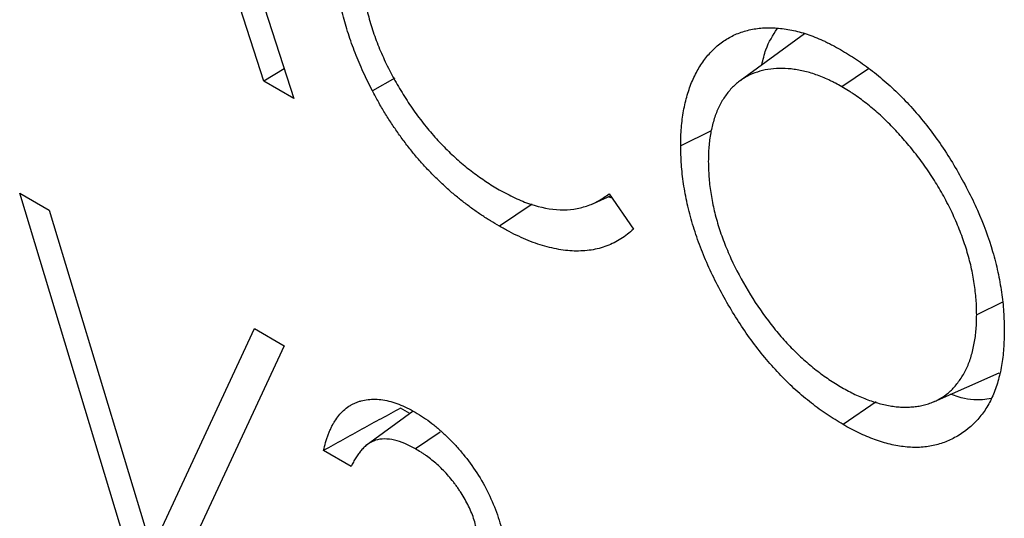
# Model space of a CAD drawing. Units: millimetres. Extents: x 0 to 420, y 0 to 297.
# Drawn here: x 118 to 128, y 91 to 96 of the extents above; entities that cross this region are included whole.
import ezdxf

# ---------------------------------------------------------------- set-up
doc = ezdxf.new("R2010")
doc.units = ezdxf.units.MM

msp = doc.modelspace()

# ---------------------------------------------------------------- linework, layer by layer
at = {"color": 7, "linetype": 'Continuous', "lineweight": 25}
for p, q in [((119.2647, 99.3941), (120.7183, 94.9181)), ((120.411, 95.0955), (119.9454, 96.5299)), ((125.9432, 95.5823), (125.2823, 95.0999)), ((120.6193, 95.2229), (120.411, 95.0955)), ((126.5963, 95.2233), (126.3244, 95.0388)), ((121.7504, 95.1269), (121.5214, 94.9972)), ((120.7183, 94.9181), (120.411, 95.0955)), ((124.9863, 94.587), (124.6753, 94.4362)), ((117.912, 93.9502), (118.2149, 93.7754)), ((119.2445, 89.5442), (117.912, 93.9502)), ((123.7599, 93.8357), (123.9567, 93.9228)), ((123.9733, 93.8988), (123.9328, 93.9122)), ((123.9434, 93.9422), (124.1907, 93.583)), ((123.155, 93.8384), (122.8204, 93.6113)), ((118.2149, 93.7754), (119.2647, 90.3033)), ((127.9675, 92.834), (127.7036, 92.7062)), ((119.2647, 90.3033), (120.3145, 92.5633)), ((120.3145, 92.5633), (120.6173, 92.3885)), ((120.6173, 92.3885), (119.2849, 89.5208)), ((127.272, 91.8186), (127.9346, 92.1118)), ((126.6768, 91.8133), (126.3358, 91.5819)), ((121.9382, 91.7187), (121.4576, 91.3679)), ((121.9044, 91.694), (121.8077, 91.7499)), ((122.2147, 91.5036), (121.9624, 91.3322)), ((121.3037, 91.153), (121.0211, 91.3161))]:
    msp.add_line(p, q, dxfattribs=at)
for points, knots in [([(121.5214, 94.9972), (121.4893, 95.0612), (121.4573, 95.1252), (121.3978, 95.2545), (121.3704, 95.3198), (121.3194, 95.4507), (121.2959, 95.5163), (121.2535, 95.6473), (121.2346, 95.7127), (121.2013, 95.8427), (121.1869, 95.9074), (121.1628, 96.0351), (121.1531, 96.0984), (121.1372, 96.2234), (121.1312, 96.2851), (121.1242, 96.4061), (121.1231, 96.4653), (121.122, 96.5246)], [0, 0, 0, 0, 0.125, 0.125, 0.25, 0.25, 0.375, 0.375, 0.5, 0.5, 0.625, 0.625, 0.75, 0.75, 0.875, 0.875, 1, 1, 1, 1]), ([(121.4047, 96.3366), (121.4058, 96.2838), (121.4069, 96.2309), (121.4144, 96.1226), (121.421, 96.067), (121.4378, 95.9546), (121.4482, 95.8977), (121.4745, 95.7827), (121.4904, 95.7245), (121.5261, 95.6079), (121.546, 95.5494), (121.591, 95.4328), (121.616, 95.3748), (121.6693, 95.2596), (121.6977, 95.2025), (121.7583, 95.09), (121.7903, 95.0345), (121.8571, 94.9255), (121.8919, 94.872), (121.9641, 94.7674), (122.0015, 94.7164), (122.0791, 94.6179), (122.1191, 94.5703), (122.2009, 94.4785), (122.2427, 94.4343), (122.328, 94.3503), (122.3714, 94.3103), (122.4592, 94.2346), (122.5036, 94.1988), (122.5706, 94.1477), (122.593, 94.1312), (122.6379, 94.0992), (122.6604, 94.0838), (122.7281, 94.0396), (122.7733, 94.0125), (122.8185, 93.9854)], [0, 0, 0, 0, 0.0625, 0.0625, 0.125, 0.125, 0.1875, 0.1875, 0.25, 0.25, 0.3125, 0.3125, 0.375, 0.375, 0.4375, 0.4375, 0.5, 0.5, 0.5625, 0.5625, 0.625, 0.625, 0.6875, 0.6875, 0.75, 0.75, 0.8125, 0.8125, 0.875, 0.875, 0.90625, 0.90625, 0.9375, 0.9375, 1, 1, 1, 1]), ([(124.6753, 94.4362), (124.6756, 94.4673), (124.676, 94.4984), (124.678, 94.5597), (124.6797, 94.5899), (124.6849, 94.6492), (124.6881, 94.6784), (124.6956, 94.7361), (124.6998, 94.7645), (124.7145, 94.8483), (124.727, 94.9021), (124.7498, 94.979), (124.758, 95.0041), (124.7754, 95.0533), (124.7847, 95.0773), (124.8046, 95.124), (124.8154, 95.1465), (124.838, 95.1903), (124.8499, 95.2116), (124.887, 95.2736), (124.9139, 95.3125), (124.9577, 95.3662), (124.9729, 95.3833), (125.0044, 95.4161), (125.0206, 95.4318), (125.0539, 95.462), (125.071, 95.4763), (125.1067, 95.5027), (125.1252, 95.5149), (125.1631, 95.5378), (125.1824, 95.5486), (125.222, 95.5685), (125.2422, 95.5776), (125.3044, 95.6021), (125.3476, 95.6151), (125.4147, 95.6292), (125.4376, 95.6329), (125.4839, 95.6386), (125.5073, 95.6407), (125.5786, 95.6446), (125.6275, 95.6436), (125.7273, 95.6345), (125.7782, 95.6268), (125.8818, 95.6038), (125.9344, 95.589), (126.0141, 95.5611), (126.0408, 95.5508), (126.0944, 95.5289), (126.1213, 95.5173), (126.1618, 95.4987), (126.1753, 95.4923), (126.2023, 95.4789), (126.2158, 95.4719), (126.2564, 95.4503), (126.2835, 95.4351), (126.3106, 95.4199)], [0, 0, 0, 0, 0.03125, 0.03125, 0.0625, 0.0625, 0.09375, 0.09375, 0.125, 0.125, 0.1875, 0.1875, 0.21875, 0.21875, 0.25, 0.25, 0.28125, 0.28125, 0.3125, 0.3125, 0.375, 0.375, 0.40625, 0.40625, 0.4375, 0.4375, 0.46875, 0.46875, 0.5, 0.5, 0.53125, 0.53125, 0.5625, 0.5625, 0.625, 0.625, 0.65625, 0.65625, 0.6875, 0.6875, 0.75, 0.75, 0.8125, 0.8125, 0.875, 0.875, 0.90625, 0.90625, 0.9375, 0.9375, 0.953125, 0.953125, 0.96875, 0.96875, 1, 1, 1, 1]), ([(125.5054, 95.2628), (125.5174, 95.3165), (125.5497, 95.4603), (125.6194, 95.5665), (125.6631, 95.633)], [0, 0, 0, 0, 0.373762, 1, 1, 1, 1]), ([(126.3106, 95.4199), (126.3653, 95.3867), (126.4201, 95.3535), (126.5292, 95.2812), (126.5837, 95.242), (126.6916, 95.1578), (126.745, 95.1128), (126.8506, 95.0182), (126.9028, 94.9686), (127.0049, 94.864), (127.0548, 94.8089), (127.152, 94.6944), (127.1993, 94.635), (127.2907, 94.5127), (127.3349, 94.4496), (127.4197, 94.3206), (127.4603, 94.2547), (127.5772, 94.0539), (127.6488, 93.9161), (127.7728, 93.6359), (127.8248, 93.4938), (127.8872, 93.2822), (127.9053, 93.212), (127.9356, 93.073), (127.9477, 93.0042), (127.9674, 92.8684), (127.9749, 92.8013), (127.9835, 92.6703), (127.9849, 92.6063), (127.9862, 92.5423)], [0, 0, 0, 0, 0.0625, 0.0625, 0.125, 0.125, 0.1875, 0.1875, 0.25, 0.25, 0.3125, 0.3125, 0.375, 0.375, 0.4375, 0.4375, 0.5, 0.5, 0.625, 0.625, 0.75, 0.75, 0.8125, 0.8125, 0.875, 0.875, 0.9375, 0.9375, 1, 1, 1, 1]), ([(126.3244, 95.0388), (126.3022, 95.0514), (126.28, 95.0639), (126.2467, 95.0816), (126.2356, 95.0873), (126.2134, 95.0983), (126.2024, 95.1036), (126.1692, 95.1188), (126.1472, 95.1283), (126.1032, 95.1464), (126.0813, 95.1549), (126.0376, 95.1705), (126.0159, 95.1776), (125.9727, 95.1901), (125.9513, 95.1955), (125.9089, 95.2049), (125.8878, 95.209), (125.8459, 95.2161), (125.8251, 95.2192), (125.7633, 95.2258), (125.7231, 95.2272), (125.6441, 95.2255), (125.6055, 95.2225), (125.5305, 95.2106), (125.4943, 95.2017), (125.4243, 95.1787), (125.3906, 95.1646), (125.3426, 95.1391), (125.327, 95.1298), (125.2965, 95.1101), (125.2815, 95.0997), (125.2525, 95.0776), (125.2385, 95.0658), (125.2115, 95.0405), (125.1986, 95.0271), (125.1611, 94.985), (125.1379, 94.9547), (125.1059, 94.9057), (125.0956, 94.8888), (125.0761, 94.8539), (125.0669, 94.8359), (125.0411, 94.7798), (125.0265, 94.7396), (125.0076, 94.6768), (125.0017, 94.6554), (124.991, 94.6118), (124.9861, 94.5896), (124.9778, 94.544), (124.9744, 94.5206), (124.9684, 94.4732), (124.9657, 94.4492), (124.9615, 94.4006), (124.96, 94.3759), (124.9584, 94.3255), (124.9582, 94.3), (124.9579, 94.2745)], [0, 0, 0, 0, 0.03125, 0.03125, 0.046875, 0.046875, 0.0625, 0.0625, 0.09375, 0.09375, 0.125, 0.125, 0.15625, 0.15625, 0.1875, 0.1875, 0.21875, 0.21875, 0.25, 0.25, 0.3125, 0.3125, 0.375, 0.375, 0.4375, 0.4375, 0.5, 0.5, 0.53125, 0.53125, 0.5625, 0.5625, 0.59375, 0.59375, 0.625, 0.625, 0.6875, 0.6875, 0.71875, 0.71875, 0.75, 0.75, 0.8125, 0.8125, 0.84375, 0.84375, 0.875, 0.875, 0.90625, 0.90625, 0.9375, 0.9375, 0.96875, 0.96875, 1, 1, 1, 1]), ([(127.7036, 92.7062), (127.7033, 92.732), (127.7031, 92.7578), (127.7014, 92.81), (127.6999, 92.8365), (127.6956, 92.89), (127.6929, 92.9171), (127.6866, 92.9715), (127.6831, 92.9989), (127.6706, 93.0817), (127.66, 93.1377), (127.6341, 93.2509), (127.6187, 93.308), (127.5836, 93.4225), (127.5639, 93.4799), (127.5204, 93.5945), (127.4966, 93.6517), (127.4582, 93.7368), (127.445, 93.765), (127.4174, 93.8212), (127.4031, 93.8491), (127.3737, 93.9045), (127.3586, 93.9321), (127.3277, 93.9868), (127.3119, 94.0139), (127.263, 94.0945), (127.2286, 94.147), (127.1753, 94.2239), (127.1572, 94.2493), (127.1205, 94.2994), (127.1019, 94.3242), (127.064, 94.3729), (127.0448, 94.3969), (127.006, 94.4442), (126.9864, 94.4677), (126.9468, 94.5137), (126.9268, 94.5364), (126.8862, 94.5808), (126.8657, 94.6025), (126.8244, 94.6452), (126.8035, 94.6661), (126.7615, 94.7071), (126.7404, 94.7273), (126.6978, 94.7665), (126.6763, 94.7856), (126.6331, 94.8224), (126.6114, 94.8402), (126.5677, 94.8747), (126.5457, 94.8915), (126.5017, 94.924), (126.4797, 94.9399), (126.4465, 94.9628), (126.4354, 94.9703), (126.4133, 94.9849), (126.4022, 94.9919), (126.3689, 95.0126), (126.3467, 95.0257), (126.3244, 95.0388)], [0, 0, 0, 0, 0.03125, 0.03125, 0.0625, 0.0625, 0.09375, 0.09375, 0.125, 0.125, 0.1875, 0.1875, 0.25, 0.25, 0.3125, 0.3125, 0.375, 0.375, 0.40625, 0.40625, 0.4375, 0.4375, 0.46875, 0.46875, 0.5, 0.5, 0.5625, 0.5625, 0.59375, 0.59375, 0.625, 0.625, 0.65625, 0.65625, 0.6875, 0.6875, 0.71875, 0.71875, 0.75, 0.75, 0.78125, 0.78125, 0.8125, 0.8125, 0.84375, 0.84375, 0.875, 0.875, 0.90625, 0.90625, 0.9375, 0.9375, 0.953125, 0.953125, 0.96875, 0.96875, 1, 1, 1, 1]), ([(122.8204, 93.6113), (122.79, 93.6291), (122.7596, 93.6469), (122.7141, 93.675), (122.6989, 93.6847), (122.6686, 93.7044), (122.6535, 93.7145), (122.608, 93.7452), (122.5778, 93.7661), (122.5175, 93.8095), (122.4874, 93.8321), (122.4276, 93.8786), (122.3977, 93.9023), (122.3531, 93.9392), (122.3384, 93.9518), (122.3089, 93.9774), (122.2942, 93.9905), (122.2504, 94.0302), (122.2214, 94.0573), (122.1638, 94.113), (122.1352, 94.1416), (122.0789, 94.2004), (122.051, 94.2306), (121.9961, 94.2923), (121.9691, 94.324), (121.916, 94.3888), (121.8899, 94.4219), (121.8386, 94.4891), (121.8134, 94.5232), (121.764, 94.5927), (121.74, 94.628), (121.693, 94.6997), (121.6701, 94.736), (121.6254, 94.8094), (121.6036, 94.8464), (121.5616, 94.9214), (121.5415, 94.9593), (121.5214, 94.9972)], [0, 0, 0, 0, 0.0625, 0.0625, 0.09375, 0.09375, 0.125, 0.125, 0.1875, 0.1875, 0.25, 0.25, 0.3125, 0.3125, 0.34375, 0.34375, 0.375, 0.375, 0.4375, 0.4375, 0.5, 0.5, 0.5625, 0.5625, 0.625, 0.625, 0.6875, 0.6875, 0.75, 0.75, 0.8125, 0.8125, 0.875, 0.875, 0.9375, 0.9375, 1, 1, 1, 1]), ([(126.3358, 91.5819), (126.2816, 91.6147), (126.2274, 91.6476), (126.1194, 91.7196), (126.0657, 91.7591), (125.959, 91.843), (125.906, 91.8873), (125.8017, 91.9814), (125.7503, 92.0312), (125.5994, 92.1881), (125.5031, 92.3027), (125.323, 92.5459), (125.2393, 92.6746), (125.1234, 92.8732), (125.0864, 92.9404), (125.0164, 93.0764), (124.9835, 93.1452), (124.9221, 93.2838), (124.8936, 93.3535), (124.8416, 93.4934), (124.8182, 93.5634), (124.7763, 93.703), (124.7578, 93.7727), (124.727, 93.9104), (124.7147, 93.9785), (124.6946, 94.1132), (124.6869, 94.1797), (124.678, 94.3095), (124.6766, 94.3728), (124.6753, 94.4362)], [0, 0, 0, 0, 0.0625, 0.0625, 0.125, 0.125, 0.1875, 0.1875, 0.25, 0.25, 0.375, 0.375, 0.5, 0.5, 0.5625, 0.5625, 0.625, 0.625, 0.6875, 0.6875, 0.75, 0.75, 0.8125, 0.8125, 0.875, 0.875, 0.9375, 0.9375, 1, 1, 1, 1]), ([(124.9579, 94.2745), (124.959, 94.2229), (124.9601, 94.1714), (124.9676, 94.0657), (124.974, 94.0116), (124.9908, 93.9019), (125.001, 93.8464), (125.0268, 93.7342), (125.0423, 93.6775), (125.0772, 93.5638), (125.0967, 93.5069), (125.1401, 93.3932), (125.164, 93.3365), (125.2414, 93.168), (125.3003, 93.0577), (125.4285, 92.8439), (125.4978, 92.7403), (125.6089, 92.5934), (125.6471, 92.5458), (125.7256, 92.4542), (125.7659, 92.4101), (125.848, 92.3256), (125.8898, 92.2851), (125.9748, 92.2089), (126.0179, 92.1732), (126.083, 92.1221), (126.1048, 92.1056), (126.1485, 92.0737), (126.1704, 92.0583), (126.2363, 92.0145), (126.2803, 91.988), (126.3244, 91.9615)], [0, 0, 0, 0, 0.0625, 0.0625, 0.125, 0.125, 0.1875, 0.1875, 0.25, 0.25, 0.3125, 0.3125, 0.375, 0.375, 0.5, 0.5, 0.625, 0.625, 0.6875, 0.6875, 0.75, 0.75, 0.8125, 0.8125, 0.875, 0.875, 0.90625, 0.90625, 0.9375, 0.9375, 1, 1, 1, 1]), ([(122.8185, 93.9854), (122.872, 93.9562), (122.9255, 93.9271), (123.0319, 93.8768), (123.0849, 93.8558), (123.2419, 93.8036), (123.3442, 93.7834), (123.4893, 93.7786), (123.5362, 93.7813), (123.627, 93.7942), (123.6708, 93.8045), (123.7549, 93.8323), (123.7952, 93.8498), (123.8714, 93.8924), (123.9074, 93.9173), (123.9434, 93.9422)], [0, 0, 0, 0, 0.125, 0.125, 0.25, 0.25, 0.5, 0.5, 0.625, 0.625, 0.75, 0.75, 0.875, 0.875, 1, 1, 1, 1]), ([(124.1907, 93.583), (124.1706, 93.5646), (124.1504, 93.5462), (124.1083, 93.5121), (124.0863, 93.4964), (124.0411, 93.4673), (124.0178, 93.4539), (123.9696, 93.4299), (123.9448, 93.4192), (123.894, 93.4), (123.8681, 93.3915), (123.8148, 93.3777), (123.7874, 93.3723), (123.7038, 93.3598), (123.6461, 93.3562), (123.557, 93.3586), (123.5268, 93.3607), (123.4657, 93.3679), (123.4347, 93.3728), (123.341, 93.3909), (123.2773, 93.4077), (123.1807, 93.44), (123.1483, 93.452), (123.0831, 93.4786), (123.0504, 93.493), (122.9849, 93.5234), (122.952, 93.5394), (122.8863, 93.5742), (122.8533, 93.5927), (122.8204, 93.6113)], [0, 0, 0, 0, 0.0625, 0.0625, 0.125, 0.125, 0.1875, 0.1875, 0.25, 0.25, 0.3125, 0.3125, 0.375, 0.375, 0.5, 0.5, 0.5625, 0.5625, 0.625, 0.625, 0.75, 0.75, 0.8125, 0.8125, 0.875, 0.875, 0.9375, 0.9375, 1, 1, 1, 1]), ([(126.3244, 91.9615), (126.3467, 91.949), (126.369, 91.9365), (126.4136, 91.9125), (126.4359, 91.9011), (126.5025, 91.8693), (126.5468, 91.8505), (126.6346, 91.8181), (126.6781, 91.8048), (126.7426, 91.7882), (126.7639, 91.7833), (126.8064, 91.7746), (126.8275, 91.7709), (126.8691, 91.7652), (126.8897, 91.7632), (126.9305, 91.7607), (126.9506, 91.76), (126.9907, 91.7596), (127.0105, 91.7601), (127.0495, 91.7625), (127.0687, 91.7644), (127.1067, 91.7695), (127.1255, 91.7726), (127.1623, 91.7803), (127.1804, 91.785), (127.2157, 91.7961), (127.233, 91.8024), (127.267, 91.8162), (127.2837, 91.8237), (127.3325, 91.8482), (127.3635, 91.8675), (127.4217, 91.912), (127.4487, 91.9375), (127.4992, 91.9933), (127.5227, 92.0236), (127.5656, 92.0892), (127.585, 92.1244), (127.6196, 92.1994), (127.6347, 92.2392), (127.6602, 92.3232), (127.6708, 92.3672), (127.6832, 92.436), (127.6867, 92.4594), (127.6929, 92.5068), (127.6956, 92.5308), (127.6999, 92.5796), (127.7014, 92.6045), (127.7031, 92.655), (127.7033, 92.6806), (127.7036, 92.7062)], [0, 0, 0, 0, 0.03125, 0.03125, 0.0625, 0.0625, 0.125, 0.125, 0.1875, 0.1875, 0.21875, 0.21875, 0.25, 0.25, 0.28125, 0.28125, 0.3125, 0.3125, 0.34375, 0.34375, 0.375, 0.375, 0.40625, 0.40625, 0.4375, 0.4375, 0.46875, 0.46875, 0.5, 0.5, 0.5625, 0.5625, 0.625, 0.625, 0.6875, 0.6875, 0.75, 0.75, 0.8125, 0.8125, 0.875, 0.875, 0.90625, 0.90625, 0.9375, 0.9375, 0.96875, 0.96875, 1, 1, 1, 1]), ([(127.9862, 92.5423), (127.9849, 92.4804), (127.9836, 92.4185), (127.9749, 92.2986), (127.9675, 92.2407), (127.9478, 92.1287), (127.9357, 92.0745), (127.9058, 91.9713), (127.8881, 91.9222), (127.8473, 91.8295), (127.8243, 91.7859), (127.7731, 91.7049), (127.7449, 91.6676), (127.6535, 91.5646), (127.5836, 91.5084), (127.4689, 91.4411), (127.4291, 91.4215), (127.3459, 91.389), (127.3025, 91.3762), (127.2129, 91.357), (127.1668, 91.3505), (127.0713, 91.3459), (127.0221, 91.3478), (126.9216, 91.3583), (126.8704, 91.3668), (126.7661, 91.392), (126.7132, 91.4086), (126.6063, 91.4475), (126.5525, 91.4699), (126.4444, 91.5223), (126.3901, 91.5521), (126.3358, 91.5819)], [0, 0, 0, 0, 0.0625, 0.0625, 0.125, 0.125, 0.1875, 0.1875, 0.25, 0.25, 0.3125, 0.3125, 0.375, 0.375, 0.5, 0.5, 0.5625, 0.5625, 0.625, 0.625, 0.6875, 0.6875, 0.75, 0.75, 0.8125, 0.8125, 0.875, 0.875, 0.9375, 0.9375, 1, 1, 1, 1]), ([(127.8533, 91.8485), (127.8236, 91.8433), (127.719, 91.8247), (127.576, 91.8418), (127.4625, 91.8825), (127.437, 91.8917)], [0, 0, 0, 0, 0.2346047, 0.8281775, 1, 1, 1, 1]), ([(121.0211, 91.3161), (121.0277, 91.3438), (121.0343, 91.3715), (121.0457, 91.4117), (121.0498, 91.4248), (121.0586, 91.4505), (121.0632, 91.4631), (121.0728, 91.488), (121.0778, 91.5003), (121.088, 91.5246), (121.0933, 91.5365), (121.1044, 91.5599), (121.1102, 91.5713), (121.1224, 91.5934), (121.1288, 91.6041), (121.1487, 91.6355), (121.1627, 91.6555), (121.1928, 91.6928), (121.209, 91.71), (121.2435, 91.7411), (121.2617, 91.7554), (121.2903, 91.7746), (121.3001, 91.7805), (121.3202, 91.7914), (121.3305, 91.7964), (121.3516, 91.8056), (121.3624, 91.8099), (121.3842, 91.8177), (121.3953, 91.8212), (121.4291, 91.8306), (121.4525, 91.835), (121.5007, 91.8403), (121.5255, 91.8414), (121.576, 91.8403), (121.6019, 91.838), (121.6546, 91.8297), (121.6815, 91.8236), (121.7359, 91.8083), (121.7634, 91.7991), (121.8187, 91.778), (121.8466, 91.7661), (121.9025, 91.7386), (121.9306, 91.723), (121.9586, 91.7074)], [0, 0, 0, 0, 0.0625, 0.0625, 0.09375, 0.09375, 0.125, 0.125, 0.15625, 0.15625, 0.1875, 0.1875, 0.21875, 0.21875, 0.25, 0.25, 0.3125, 0.3125, 0.375, 0.375, 0.4375, 0.4375, 0.46875, 0.46875, 0.5, 0.5, 0.53125, 0.53125, 0.5625, 0.5625, 0.625, 0.625, 0.6875, 0.6875, 0.75, 0.75, 0.8125, 0.8125, 0.875, 0.875, 0.9375, 0.9375, 1, 1, 1, 1]), ([(121.8077, 91.7499), (121.6763, 91.6778), (121.5452, 91.6055), (121.4141, 91.5332), (121.283, 91.4609), (121.1521, 91.3885), (121.0211, 91.3161)], [0, 0, 0, 0, 0.0025252502, 0.0025252502, 0.0025252502, 0.0050505127, 0.0050505127, 0.0050505127, 0.0050505127]), ([(121.9586, 91.7074), (121.9871, 91.69), (122.0155, 91.6726), (122.0723, 91.6354), (122.1006, 91.6154), (122.1567, 91.5721), (122.1846, 91.549), (122.2397, 91.5007), (122.2669, 91.4754), (122.3206, 91.4227), (122.3471, 91.3952), (122.399, 91.3383), (122.4245, 91.3088), (122.4992, 91.2179), (122.5466, 91.1536), (122.6338, 91.0188), (122.6736, 90.9483), (122.7439, 90.8043), (122.7743, 90.7308), (122.8246, 90.5838), (122.8449, 90.5102), (122.8618, 90.4206), (122.8647, 90.4028), (122.8696, 90.3676), (122.8716, 90.3502), (122.876, 90.2987), (122.8772, 90.2651), (122.8785, 90.2315)], [0, 0, 0, 0, 0.0625, 0.0625, 0.125, 0.125, 0.1875, 0.1875, 0.25, 0.25, 0.3125, 0.3125, 0.375, 0.375, 0.5, 0.5, 0.625, 0.625, 0.75, 0.75, 0.875, 0.875, 0.90625, 0.90625, 0.9375, 0.9375, 1, 1, 1, 1]), ([(121.9624, 91.3322), (121.9259, 91.3519), (121.8893, 91.3715), (121.817, 91.4025), (121.7811, 91.4141), (121.7112, 91.4301), (121.677, 91.4344), (121.6118, 91.434), (121.5807, 91.4293), (121.5376, 91.4153), (121.5239, 91.4093), (121.504, 91.399), (121.4975, 91.3954), (121.4847, 91.3877), (121.4784, 91.3837), (121.4663, 91.375), (121.4604, 91.3704), (121.4489, 91.3606), (121.4434, 91.3554), (121.4325, 91.3448), (121.4271, 91.3394), (121.4164, 91.3284), (121.4112, 91.3228), (121.4009, 91.3114), (121.3959, 91.3055), (121.3862, 91.2932), (121.3815, 91.2869), (121.3677, 91.2675), (121.359, 91.2541), (121.342, 91.2265), (121.3339, 91.2123), (121.3185, 91.183), (121.3111, 91.168), (121.3037, 91.153)], [0, 0, 0, 0, 0.125, 0.125, 0.25, 0.25, 0.375, 0.375, 0.5, 0.5, 0.5625, 0.5625, 0.59375, 0.59375, 0.625, 0.625, 0.65625, 0.65625, 0.6875, 0.6875, 0.71875, 0.71875, 0.75, 0.75, 0.78125, 0.78125, 0.8125, 0.8125, 0.875, 0.875, 0.9375, 0.9375, 1, 1, 1, 1]), ([(122.5958, 90.3961), (122.5956, 90.407), (122.5954, 90.4178), (122.5947, 90.4343), (122.5944, 90.4398), (122.5936, 90.451), (122.5931, 90.4566), (122.5913, 90.4736), (122.5897, 90.4851), (122.5858, 90.5083), (122.5835, 90.5201), (122.576, 90.5554), (122.5699, 90.5792), (122.5553, 90.6271), (122.5467, 90.6512), (122.5273, 90.699), (122.5167, 90.7228), (122.4938, 90.7698), (122.4815, 90.793), (122.4554, 90.8386), (122.4416, 90.861), (122.4204, 90.8941), (122.4132, 90.905), (122.3986, 90.9268), (122.3912, 90.9375), (122.3762, 90.9588), (122.3686, 90.9693), (122.353, 90.99), (122.345, 91.0001), (122.3209, 91.0302), (122.3044, 91.0496), (122.2707, 91.0872), (122.2535, 91.1053), (122.2186, 91.1402), (122.2009, 91.1569), (122.1471, 91.2047), (122.1105, 91.2337), (122.0644, 91.2669), (122.0551, 91.2734), (122.0366, 91.2859), (122.0274, 91.292), (121.9995, 91.3098), (121.981, 91.321), (121.9624, 91.3322)], [0, 0, 0, 0, 0.03125, 0.03125, 0.046875, 0.046875, 0.0625, 0.0625, 0.09375, 0.09375, 0.125, 0.125, 0.1875, 0.1875, 0.25, 0.25, 0.3125, 0.3125, 0.375, 0.375, 0.4375, 0.4375, 0.46875, 0.46875, 0.5, 0.5, 0.53125, 0.53125, 0.5625, 0.5625, 0.625, 0.625, 0.6875, 0.6875, 0.75, 0.75, 0.875, 0.875, 0.90625, 0.90625, 0.9375, 0.9375, 1, 1, 1, 1])]:
    msp.add_open_spline(points, degree=3, knots=knots, dxfattribs=at)

doc.saveas('drawing.dxf')
